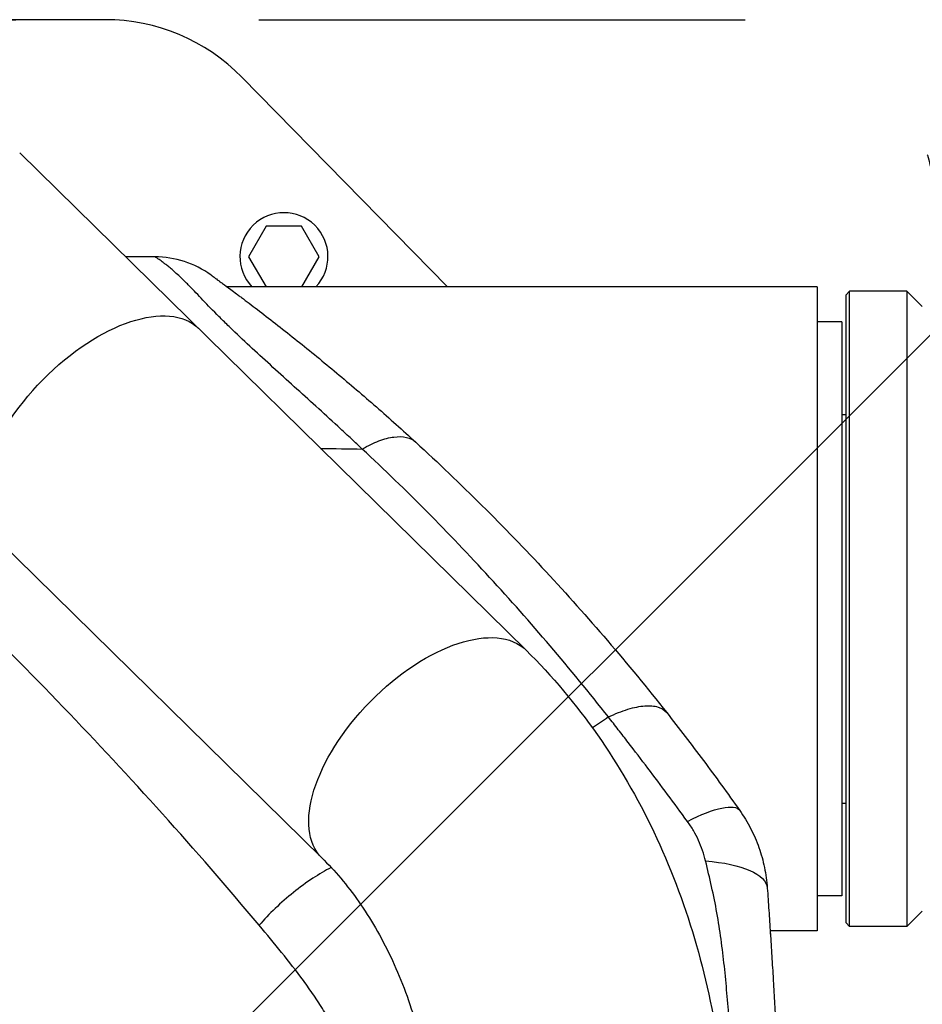
# Model space of a CAD drawing. Units: millimetres. Extents: x -13521 to 15836, y -7963 to 7963.
# Drawn here: x -8320 to -8085, y -5458 to -5201 of the extents above; entities that cross this region are included whole.
import ezdxf

# ---------------------------------------------------------------- set-up
doc = ezdxf.new("R2010")
doc.units = ezdxf.units.MM
doc.header["$LTSCALE"] = 20
doc.linetypes.add('HIDDEN', pattern=[9.525, 6.35, -3.175])
for name, color, linetype in [('2d', 230, 'Continuous'), ('ASTMF3101-TrainingEnvelope', 222, 'HIDDEN'), ('ASTMF3101-TrainingEnvelope_Hatch', 222, 'Continuous')]:
    doc.layers.add(name, color=color, linetype=linetype)

msp = doc.modelspace()

# ---------------------------------------------------------------- hatches: boundary and pattern name
at = {"layer": 'ASTMF3101-TrainingEnvelope_Hatch'}
h = msp.add_hatch(dxfattribs=at)
h.set_pattern_fill('ANSI31', color=256, scale=100)
h.set_pattern_definition([(45, (-7372.02, -5919.63), (-224.506, 224.506), [])])
h.paths.add_polyline_path([(-6670.89, -5320.32, 0.414214), (-6760.89, -5230.32), (-8015.11, -5230.32, 0.208394), (-8081.02, -5259.04), (-8081.02, -5250.63, 0.414214), (-8131.02, -5200.63), (-8298.03, -5200.63), (-8400.65, -5200.63), (-8517.02, -5200.63, 0.414214), (-8567.02, -5250.63), (-8567.02, -5335.97), (-8567.02, -5865.3), (-8567.02, -5950.63, 0.414214), (-8517.02, -6000.63), (-8298.03, -6000.63), (-8133.8, -6000.63), (-8133.8, -6775.96, 0.414214), (-8043.8, -6865.96), (-6700.25, -6865.96, 0.414214), (-6610.25, -6775.96), (-6610.25, -5884.67, 0.319912), (-6670.89, -5799.59)])

# ---------------------------------------------------------------- linework, layer by layer
at = {"layer": '2d'}
for p, q in [((-8298.03, -5200.63), (-8400.65, -5200.63)), ((-8208.57, -5270.48), (-8262.32, -5215.64)), ((-8188.06, -5365.44), (-8320.35, -5235.44)), ((-8255.93, -5254.58), (-8260.55, -5262.58)), ((-8246.7, -5254.58), (-8255.93, -5254.58)), ((-8242.08, -5262.58), (-8246.7, -5254.58)), ((-8260.55, -5262.58), (-8255.99, -5270.48)), ((-8246.64, -5270.48), (-8242.08, -5262.58)), ((-8112.02, -5270.48), (-8266.14, -5270.48)), ((-8112.02, -5270.48), (-8112.02, -5438.78)), ((-8104.52, -5272.63), (-8103.52, -5271.63)), ((-8104.52, -5272.63), (-8104.52, -5436.63)), ((-8103.52, -5437.63), (-8103.52, -5271.63)), ((-8088.52, -5271.63), (-8103.52, -5271.63)), ((-8088.52, -5271.63), (-8088.52, -5437.63)), ((-8084.52, -5275.63), (-8088.52, -5271.63)), ((-8105.52, -5279.63), (-8112.02, -5279.63)), ((-8105.52, -5279.63), (-8105.52, -5429.63)), ((-8373.59, -5289.83), (-8241.4, -5419.72)), ((-8105.52, -5303.83), (-8104.52, -5303.83)), ((-8225.25, -5318.13), (-8225.25, -5318.13)), ((-8307.02, -5382.34), (-8307.02, -5382.34)), ((-8105.52, -5405.43), (-8104.52, -5405.43)), ((-8105.52, -5429.63), (-8112.02, -5429.63)), ((-8084.52, -5433.63), (-8088.52, -5437.63)), ((-8104.52, -5436.63), (-8103.52, -5437.63)), ((-8088.52, -5437.63), (-8103.52, -5437.63)), ((-8137.42, -5438.78), (-8137.42, -5438.78)), ((-8137.19, -5440.39), (-8137.19, -5440.4)), ((-8112.02, -5438.78), (-8124.27, -5438.78))]:
    msp.add_line(p, q, dxfattribs=at)
for centre, radius, start, end in [((-8298.03, -5250.63), 50, 44.4213, 90), ((-8251.31, -5262.58), 11.5, 316.6103, 223.3896)]:
    msp.add_arc(centre, radius, start, end, dxfattribs=at)
at = {"layer": '2d', "extrusion": (0, 0, -1)}
for centre, major_axis, ratio, start_param, end_param in [((-8300.33, -5308.47), (26.67, 27.14), 0.515038, 3.141593, 6.283185), ((-8214.73, -5392.58), (26.67, 27.14), 0.515038, 3.141593, 6.283185), ((-8152.66, -5421.74), (20.43, 14.41), 0.253049, -1.060808, 0), ((-8149.96, -5429.35), (24.94, 1.73), 0.353136, -1.185021, 0)]:
    msp.add_ellipse(centre, major_axis=major_axis, ratio=ratio, start_param=start_param, end_param=end_param, dxfattribs=at)
at = {"layer": '2d'}
for points in [[(-8285.04, -5262.63), (-8287.58, -5262.63), (-8290.13, -5262.63), (-8292.68, -5262.63)], [(-8241.76, -5312.68), (-8238.12, -5312.75), (-8234.47, -5312.81), (-8230.83, -5312.86)], [(-8166.54, -5382.9), (-8167.92, -5383.86), (-8169.3, -5384.82), (-8170.69, -5385.76)], [(-8124.27, -5438.78), (-8124.24, -5439.11), (-8124.22, -5439.5), (-8124.19, -5439.94)]]:
    msp.add_open_spline(points, degree=3, dxfattribs=at)
for points, knots in [([(-8230.83, -5312.86), (-8231.31, -5312.42), (-8231.78, -5311.97), (-8232.73, -5311.09), (-8233.21, -5310.65), (-8234.63, -5309.32), (-8235.58, -5308.44), (-8238.44, -5305.81), (-8240.34, -5304.07), (-8244.13, -5300.61), (-8246.02, -5298.9), (-8249.78, -5295.5), (-8251.65, -5293.81), (-8255.33, -5290.47), (-8257.15, -5288.81), (-8260.7, -5285.53), (-8262.43, -5283.91), (-8264.52, -5281.92), (-8264.93, -5281.52), (-8265.75, -5280.73), (-8266.16, -5280.33), (-8267.35, -5279.16), (-8268.12, -5278.4), (-8270.34, -5276.17), (-8271.7, -5274.75), (-8274.18, -5272.15), (-8275.31, -5270.96), (-8276.6, -5269.65), (-8276.86, -5269.39), (-8277.35, -5268.9), (-8277.59, -5268.67), (-8278.28, -5268), (-8278.72, -5267.59), (-8279.94, -5266.46), (-8280.66, -5265.85), (-8281.58, -5265.09), (-8281.87, -5264.86), (-8282.39, -5264.46), (-8282.63, -5264.28), (-8283.28, -5263.79), (-8283.62, -5263.55), (-8284.18, -5263.16), (-8284.39, -5263.02), (-8284.71, -5262.81), (-8284.82, -5262.74), (-8284.94, -5262.67), (-8284.97, -5262.66), (-8285, -5262.64), (-8285.02, -5262.64), (-8285.03, -5262.64), (-8285.03, -5262.63), (-8285.03, -5262.63), (-8285.03, -5262.63), (-8285.04, -5262.63)], [-0.0000001, -0.0000001, -0.0000001, -0.0000001, 0.0021753, 0.0021753, 0.0043508, 0.0043508, 0.0087016, 0.0087016, 0.0174032, 0.0174032, 0.0261048, 0.0261048, 0.0348065, 0.0348065, 0.0435081, 0.0435081, 0.0522097, 0.0522097, 0.0543851, 0.0543851, 0.0565605, 0.0565605, 0.0609113, 0.0609113, 0.069613, 0.069613, 0.0783146, 0.0783146, 0.08049, 0.08049, 0.0826654, 0.0826654, 0.0870162, 0.0870162, 0.0957178, 0.0957178, 0.1000687, 0.1000687, 0.1044195, 0.1044195, 0.1131211, 0.1131211, 0.1218227, 0.1218227, 0.1305244, 0.1305244, 0.1348752, 0.1348752, 0.1370506, 0.1381383, 0.1386821, 0.1386821, 0.139226, 0.139226, 0.139226, 0.139226]), ([(-8270.36, -5267.39), (-8272.48, -5265.86), (-8274.84, -5264.66), (-8279.81, -5263.05), (-8282.42, -5262.63), (-8285.04, -5262.63)], [0, 0, 0, 0, 0.5, 0.5, 1, 1, 1, 1]), ([(-8270.36, -5267.39), (-8270.36, -5267.39), (-8270.34, -5267.41), (-8270.24, -5267.48), (-8270.16, -5267.54), (-8269.93, -5267.71), (-8269.77, -5267.82), (-8269.35, -5268.13), (-8269.08, -5268.33), (-8268.54, -5268.72), (-8268.34, -5268.87), (-8267.88, -5269.2), (-8267.62, -5269.39), (-8266.76, -5270.03), (-8266.06, -5270.54), (-8264.72, -5271.53), (-8264.23, -5271.9), (-8263.41, -5272.51), (-8263.13, -5272.72), (-8262.53, -5273.17), (-8262.22, -5273.4), (-8260.63, -5274.6), (-8259.2, -5275.68), (-8256.17, -5278), (-8254.56, -5279.25), (-8251.24, -5281.84), (-8249.55, -5283.18), (-8246.15, -5285.9), (-8244.43, -5287.29), (-8240.98, -5290.11), (-8239.25, -5291.54), (-8234.06, -5295.88), (-8230.6, -5298.85), (-8223.71, -5304.88), (-8220.28, -5307.95), (-8216.88, -5311.07)], [0, 0, 0, 0, 0.0076302, 0.0076302, 0.0152605, 0.0152605, 0.0228907, 0.0228907, 0.0305209, 0.0305209, 0.034336, 0.034336, 0.0381511, 0.0381511, 0.0457814, 0.0457814, 0.0495965, 0.0495965, 0.051504, 0.051504, 0.0534116, 0.0534116, 0.0610418, 0.0610418, 0.068672, 0.068672, 0.0763023, 0.0763023, 0.0839325, 0.0839325, 0.0915627, 0.0915627, 0.1068232, 0.1068232, 0.1220836, 0.1220836, 0.1220836, 0.1220836]), ([(-8230.83, -5312.86), (-8229.34, -5311.99), (-8227.89, -5311.28), (-8225.11, -5310.22), (-8223.79, -5309.87), (-8221.37, -5309.56), (-8220.27, -5309.59), (-8218.36, -5310.05), (-8217.54, -5310.47), (-8216.88, -5311.07)], [0, 0, 0, 0, 0.25, 0.25, 0.5, 0.5, 0.75, 0.75, 1, 1, 1, 1]), ([(-8216.88, -5311.07), (-8205.14, -5321.85), (-8193.8, -5333.12), (-8171.93, -5356.66), (-8161.41, -5368.94), (-8151.31, -5381.76)], [0, 0, 0, 0, 0.0527306, 0.0527306, 0.1054612, 0.1054612, 0.1054612, 0.1054612]), ([(-8166.54, -5382.9), (-8176.51, -5370.23), (-8186.85, -5358.08), (-8208.28, -5334.74), (-8219.36, -5323.57), (-8230.83, -5312.86)], [0, 0, 0, 0, 0.052443, 0.052443, 0.1048859, 0.1048859, 0.1048859, 0.1048859]), ([(-8257.77, -5437.35), (-8274.42, -5417.48), (-8291.52, -5398.47), (-8326.44, -5362.12), (-8344.2, -5344.83), (-8362.17, -5328.38)], [0, 0, 0, 0, 0.0841899, 0.0841899, 0.1683797, 0.1683797, 0.1683797, 0.1683797]), ([(-8188.06, -5365.44), (-8181.22, -5372.17), (-8174.99, -5379.59), (-8163.84, -5395.52), (-8158.92, -5404.03), (-8150.45, -5421.87), (-8146.9, -5431.19), (-8141.2, -5450.38), (-8139.05, -5460.24), (-8136.18, -5480.24), (-8135.47, -5490.37), (-8135.47, -5500.5)], [0.6444971, 0.6444971, 0.6444971, 0.6444971, 0.829757, 0.829757, 1.0150168, 1.0150168, 1.2002766, 1.2002766, 1.3855365, 1.3855365, 1.5707963, 1.5707963, 1.5707963, 1.5707963]), ([(-8166.54, -5382.9), (-8164.77, -5382.05), (-8163.06, -5381.37), (-8159.85, -5380.39), (-8158.36, -5380.09), (-8155.7, -5379.89), (-8154.53, -5379.99), (-8152.6, -5380.59), (-8151.84, -5381.08), (-8151.31, -5381.76)], [0, 0, 0, 0, 0.25, 0.25, 0.5, 0.5, 0.75, 0.75, 1, 1, 1, 1]), ([(-8145.87, -5410.2), (-8147.62, -5407.8), (-8149.35, -5405.46), (-8152.8, -5400.83), (-8154.51, -5398.54), (-8157.93, -5394.01), (-8159.65, -5391.77), (-8162.22, -5388.43), (-8163.08, -5387.32), (-8164.81, -5385.11), (-8165.67, -5384), (-8166.54, -5382.9)], [0, 0, 0, 0, 0.00911748, 0.00911748, 0.01823497, 0.01823497, 0.02735245, 0.02735245, 0.03191119, 0.03191119, 0.03646994, 0.03646994, 0.03646994, 0.03646994]), ([(-8151.31, -5381.76), (-8149.69, -5383.82), (-8148.08, -5385.89), (-8144.88, -5390.06), (-8143.29, -5392.16), (-8140.12, -5396.4), (-8138.55, -5398.54), (-8135.4, -5402.88), (-8133.82, -5405.08), (-8132.23, -5407.33)], [0, 0, 0, 0, 0.00847544, 0.00847544, 0.01695087, 0.01695087, 0.02542631, 0.02542631, 0.03390174, 0.03390174, 0.03390174, 0.03390174]), ([(-8132.23, -5407.33), (-8131.17, -5408.83), (-8130.23, -5410.39), (-8128.97, -5412.82), (-8128.58, -5413.65), (-8127.85, -5415.33), (-8127.52, -5416.18), (-8126.61, -5418.74), (-8126.13, -5420.48), (-8125.39, -5424), (-8125.14, -5425.8), (-8125.02, -5427.62)], [0, 0, 0, 0, 0.00550617, 0.00550617, 0.00825925, 0.00825925, 0.01101234, 0.01101234, 0.0165185, 0.0165185, 0.02202467, 0.02202467, 0.02202467, 0.02202467]), ([(-8141.14, -5420.54), (-8141.36, -5419.61), (-8141.63, -5418.7), (-8142.25, -5416.91), (-8142.6, -5416.03), (-8143.39, -5414.29), (-8143.82, -5413.44), (-8144.78, -5411.78), (-8145.3, -5410.98), (-8145.87, -5410.2)], [0, 0, 0, 0, 0.00296509, 0.00296509, 0.00593018, 0.00593018, 0.00889528, 0.00889528, 0.01186037, 0.01186037, 0.01186037, 0.01186037]), ([(-8241.4, -5419.72), (-8238.05, -5423.02), (-8234.8, -5426.85), (-8228.73, -5435.52), (-8225.92, -5440.36), (-8220.93, -5450.85), (-8218.76, -5456.51), (-8215.23, -5468.41), (-8213.86, -5474.64), (-8212.03, -5487.42), (-8211.57, -5493.96), (-8211.57, -5500.5)], [0.6444971, 0.6444971, 0.6444971, 0.6444971, 0.829757, 0.829757, 1.0150168, 1.0150168, 1.2002766, 1.2002766, 1.3855365, 1.3855365, 1.5707963, 1.5707963, 1.5707963, 1.5707963]), ([(-8238.97, -5422.23), (-8240.54, -5423.06), (-8242.15, -5424.01), (-8245.46, -5426.19), (-8247.17, -5427.43), (-8250.48, -5430.08), (-8252.08, -5431.49), (-8255.09, -5434.37), (-8256.5, -5435.86), (-8257.77, -5437.35)], [0.0171904, 0.0171904, 0.0171904, 0.0171904, 0.25, 0.25, 0.5, 0.5, 0.75, 0.75, 1, 1, 1, 1]), ([(-8134.05, -5476.35), (-8134.33, -5471.62), (-8134.63, -5466.9), (-8135.16, -5459.81), (-8135.35, -5457.45), (-8135.77, -5452.74), (-8135.99, -5450.38), (-8136.5, -5445.68), (-8136.78, -5443.34), (-8137.42, -5438.69), (-8137.78, -5436.37), (-8138.6, -5431.78), (-8139.07, -5429.51), (-8140.07, -5424.99), (-8140.6, -5422.76), (-8141.14, -5420.54)], [-0.00000006, -0.00000006, -0.00000006, -0.00000006, 0.01420651, 0.01420651, 0.0213098, 0.0213098, 0.02841308, 0.02841308, 0.03551637, 0.03551637, 0.04261966, 0.04261966, 0.04972294, 0.04972294, 0.05682623, 0.05682623, 0.05682623, 0.05682623]), ([(-8125.02, -5427.62), (-8124.88, -5429.54), (-8124.75, -5431.48), (-8124.49, -5435.4), (-8124.36, -5437.38), (-8124.1, -5441.37), (-8123.97, -5443.38), (-8123.72, -5447.41), (-8123.6, -5449.44), (-8123.23, -5455.53), (-8123, -5459.6), (-8122.55, -5467.74), (-8122.34, -5471.81), (-8122.14, -5475.88)], [0, 0, 0, 0, 0.00607877, 0.00607877, 0.01215754, 0.01215754, 0.01823631, 0.01823631, 0.02431509, 0.02431509, 0.03647263, 0.03647263, 0.04863017, 0.04863017, 0.04863017, 0.04863017]), ([(-8369.52, -5428.19), (-8365.94, -5431.6), (-8362.39, -5435.04), (-8356.8, -5440.55), (-8353.71, -5443.62), (-8350.13, -5447.23), (-8348.35, -5449.05), (-8347.46, -5449.95), (-8347.02, -5450.41), (-8346.8, -5450.63), (-8346.69, -5450.75), (-8346.63, -5450.8), (-8346.6, -5450.83), (-8346.59, -5450.85), (-8346.58, -5450.85), (-8346.58, -5450.86), (-8346.58, -5450.86), (-8345, -5452.47), (-8343.71, -5453.8), (-8342.18, -5455.39), (-8341.74, -5455.85), (-8341.18, -5456.43), (-8340.93, -5456.7), (-8340.68, -5456.97), (-8340.57, -5457.09), (-8340.51, -5457.15), (-8340.49, -5457.17), (-8340.47, -5457.19), (-8340.47, -5457.2), (-8340.46, -5457.2), (-8340.46, -5457.2), (-8340.46, -5457.2), (-8339.47, -5458.28), (-8338.03, -5459.95), (-8336.42, -5462.01), (-8335.64, -5463.07), (-8335.25, -5463.6), (-8335.08, -5463.83), (-8334.97, -5463.99), (-8334.92, -5464.06), (-8333.09, -5466.65), (-8331.45, -5469.28), (-8329.23, -5473.41), (-8328.52, -5474.81), (-8327.52, -5476.97), (-8327.03, -5478.05), (-8326.49, -5479.34), (-8326.26, -5479.9), (-8326.11, -5480.27), (-8326.03, -5480.46), (-8325.36, -5482.15), (-8324.8, -5483.68), (-8324.03, -5485.99), (-8323.66, -5487.15), (-8323.26, -5488.52), (-8323.06, -5489.21), (-8322.97, -5489.55), (-8322.93, -5489.7), (-8322.9, -5489.8), (-8322.89, -5489.85), (-8322.46, -5491.43), (-8322.08, -5493), (-8321.56, -5495.42), (-8321.32, -5496.64), (-8321.06, -5498.1), (-8320.94, -5498.83), (-8320.88, -5499.2), (-8320.86, -5499.36), (-8320.84, -5499.46), (-8320.83, -5499.52), (-8320.57, -5501.2), (-8320.36, -5502.85), (-8320.11, -5505.34), (-8320, -5506.59), (-8319.91, -5508.06), (-8319.87, -5508.8), (-8319.85, -5509.17), (-8319.85, -5509.33), (-8319.84, -5509.43), (-8319.84, -5509.49), (-8319.8, -5510.35), (-8319.76, -5511.59), (-8319.74, -5513.06), (-8319.74, -5513.79), (-8319.74, -5514.16), (-8319.74, -5514.35), (-8319.74, -5514.44), (-8319.74, -5514.49), (-8319.74, -5514.51), (-8319.74, -5514.52), (-8319.74, -5514.52), (-8319.74, -5515.65), (-8319.74, -5517.11), (-8319.74, -5518.45), (-8319.74, -5519.03), (-8319.74, -5519.3), (-8319.74, -5519.42), (-8319.74, -5519.48), (-8319.74, -5519.52), (-8319.74, -5519.53), (-8319.74, -5519.54), (-8319.74, -5519.54), (-8319.74, -5519.55), (-8319.74, -5519.6), (-8319.74, -5520.89), (-8319.74, -5524.52), (-8319.74, -5526.87), (-8319.75, -5528.17), (-8319.75, -5528.86), (-8319.75, -5529.21), (-8319.75, -5529.39), (-8319.75, -5529.48), (-8319.75, -5529.52), (-8319.75, -5529.55), (-8319.75, -5529.56), (-8319.75, -5529.56), (-8319.75, -5529.57), (-8319.75, -5529.57), (-8319.75, -5529.77), (-8319.75, -5531.17), (-8319.75, -5534.74), (-8319.75, -5537), (-8319.75, -5538.26), (-8319.75, -5538.91), (-8319.75, -5539.25), (-8319.75, -5539.42), (-8319.75, -5539.51), (-8319.75, -5539.55), (-8319.75, -5539.57), (-8319.75, -5539.58), (-8319.75, -5539.59), (-8319.75, -5539.59), (-8319.75, -5546.27), (-8319.75, -5552.96), (-8319.75, -5573), (-8319.75, -5586.37), (-8319.74, -5613.09), (-8319.74, -5633.14), (-8319.74, -5656.53), (-8319.74, -5668.22), (-8319.75, -5674.07), (-8319.75, -5676.99), (-8319.75, -5678.45), (-8319.75, -5679.18), (-8319.75, -5679.55), (-8319.75, -5679.73), (-8319.75, -5679.82), (-8319.75, -5679.87), (-8319.75, -5679.89), (-8319.75, -5679.9), (-8319.75, -5679.91), (-8319.75, -5680.49), (-8319.75, -5681.6), (-8319.75, -5683.13), (-8319.75, -5683.77), (-8319.75, -5683.87), (-8319.75, -5683.94), (-8319.75, -5683.96), (-8319.75, -5684.09), (-8319.75, -5684.4), (-8319.75, -5685.14), (-8319.75, -5685.97), (-8319.74, -5686.6), (-8319.74, -5687.01), (-8319.74, -5687.23), (-8319.74, -5687.88), (-8319.75, -5688.51), (-8319.76, -5689.22), (-8319.77, -5689.58), (-8319.77, -5689.73), (-8319.77, -5689.83), (-8319.77, -5689.87), (-8319.81, -5691.59), (-8319.9, -5693.25), (-8320.09, -5695.72), (-8320.21, -5696.95), (-8320.37, -5698.39), (-8320.45, -5699.1), (-8320.49, -5699.41), (-8320.52, -5699.61), (-8320.53, -5699.71), (-8320.99, -5703.14), (-8321.61, -5706.4), (-8322.8, -5711.18), (-8323.24, -5712.76), (-8324.21, -5715.89), (-8324.74, -5717.43), (-8326.46, -5722.02), (-8327.76, -5724.96), (-8329.93, -5729.19), (-8330.7, -5730.58), (-8331.9, -5732.61), (-8332.51, -5733.61), (-8333.26, -5734.76), (-8333.64, -5735.34), (-8333.83, -5735.62), (-8333.91, -5735.74), (-8333.96, -5735.82), (-8333.99, -5735.86), (-8334.88, -5737.17), (-8335.77, -5738.41), (-8337.16, -5740.21), (-8337.87, -5741.09), (-8338.73, -5742.11), (-8339.16, -5742.61), (-8339.37, -5742.86), (-8339.48, -5742.98), (-8339.54, -5743.04), (-8339.56, -5743.07), (-8339.58, -5743.09), (-8339.58, -5743.09), (-8339.59, -5743.1), (-8339.59, -5743.1), (-8340.07, -5743.64), (-8340.82, -5744.45), (-8342.35, -5746.05), (-8342.93, -5746.65), (-8343.89, -5747.65), (-8344.4, -5748.18), (-8345.04, -5748.83), (-8345.37, -5749.17), (-8345.54, -5749.35), (-8345.63, -5749.43), (-8345.67, -5749.48), (-8345.69, -5749.5), (-8345.7, -5749.51), (-8345.71, -5749.51), (-8345.71, -5749.52), (-8349.88, -5753.79), (-8356.12, -5760.07), (-8363.4, -5767.19), (-8367.03, -5770.7), (-8368.73, -5772.32), (-8369.39, -5772.95), (-8369.52, -5773.08)], [0.1921603, 0.1921603, 0.1921603, 0.1921603, 0.21875, 0.21875, 0.234375, 0.2421875, 0.2460938, 0.2480469, 0.2490234, 0.2495117, 0.2497559, 0.2498779, 0.249939, 0.2499695, 0.2499847, 0.2499847, 0.25, 0.25, 0.2578125, 0.2578125, 0.2617188, 0.2617188, 0.2636719, 0.2646484, 0.2651367, 0.2653809, 0.2655029, 0.265564, 0.2655945, 0.2656097, 0.2656097, 0.265625, 0.265625, 0.2734375, 0.2773438, 0.2792969, 0.2802734, 0.2807617, 0.2807617, 0.28125, 0.28125, 0.296875, 0.296875, 0.3046875, 0.3046875, 0.3085938, 0.3105469, 0.3115234, 0.3115234, 0.3125, 0.3125, 0.3203125, 0.3203125, 0.3242187, 0.3261719, 0.3271484, 0.3276367, 0.3278809, 0.3278809, 0.328125, 0.328125, 0.3359375, 0.3359375, 0.3398437, 0.3417969, 0.3427734, 0.3432617, 0.3435059, 0.3435059, 0.34375, 0.34375, 0.3515625, 0.3515625, 0.3554687, 0.3574219, 0.3583984, 0.3588867, 0.3591309, 0.3591309, 0.359375, 0.359375, 0.3632812, 0.3652344, 0.3662109, 0.3666992, 0.3669434, 0.3670654, 0.3671265, 0.367157, 0.367157, 0.3671875, 0.3671875, 0.3710937, 0.3730469, 0.3740234, 0.3745117, 0.3747559, 0.3748779, 0.374939, 0.3749695, 0.3749847, 0.3749847, 0.375, 0.375, 0.3828125, 0.3867187, 0.3886719, 0.3896484, 0.3901367, 0.3903809, 0.3905029, 0.390564, 0.3905945, 0.3906097, 0.3906174, 0.3906212, 0.3906212, 0.390625, 0.390625, 0.3984375, 0.4023437, 0.4042969, 0.4052734, 0.4057617, 0.4060059, 0.4061279, 0.406189, 0.4062195, 0.4062347, 0.4062424, 0.4062424, 0.40625, 0.40625, 0.4375, 0.4375, 0.5, 0.5, 0.5625, 0.59375, 0.609375, 0.6171875, 0.6210937, 0.6230469, 0.6240234, 0.6245117, 0.6247559, 0.6248779, 0.624939, 0.6249695, 0.6249695, 0.625, 0.625, 0.6289062, 0.6308594, 0.6311035, 0.6312256, 0.6312256, 0.6313477, 0.6313477, 0.6318359, 0.6328125, 0.6347656, 0.6357422, 0.6357422, 0.6367187, 0.6367187, 0.6386719, 0.6396484, 0.6401367, 0.6403809, 0.6403809, 0.640625, 0.640625, 0.6484375, 0.6484375, 0.6523437, 0.6542969, 0.6552734, 0.6557617, 0.6557617, 0.65625, 0.65625, 0.671875, 0.671875, 0.6796875, 0.6796875, 0.6875, 0.6875, 0.703125, 0.703125, 0.7109375, 0.7109375, 0.7148437, 0.7167969, 0.7177734, 0.7182617, 0.7185059, 0.7185059, 0.71875, 0.71875, 0.7265625, 0.7265625, 0.7304687, 0.7324219, 0.7333984, 0.7338867, 0.7341309, 0.7342529, 0.734314, 0.7343445, 0.7343597, 0.7343597, 0.734375, 0.734375, 0.7421875, 0.7421875, 0.7460937, 0.7460937, 0.7480469, 0.7490234, 0.7495117, 0.7497559, 0.7498779, 0.749939, 0.7499695, 0.7499847, 0.7499847, 0.75, 0.75, 0.78125, 0.796875, 0.8046875, 0.8085937, 0.8096216, 0.8096216, 0.8096216, 0.8096216]), ([(-8232.64, -5507.55), (-8232.72, -5504.23), (-8232.82, -5500.91), (-8233.1, -5494.28), (-8233.27, -5490.96), (-8233.65, -5486.01), (-8233.79, -5484.36), (-8234.14, -5481.07), (-8234.34, -5479.42), (-8234.83, -5476.15), (-8235.13, -5474.52), (-8235.68, -5472.08), (-8235.88, -5471.27), (-8236.33, -5469.69), (-8236.57, -5468.91), (-8237.37, -5466.62), (-8237.99, -5465.15), (-8239.38, -5462.3), (-8240.15, -5460.93), (-8241.77, -5458.23), (-8242.63, -5456.92), (-8244.4, -5454.33), (-8245.3, -5453.06), (-8248.07, -5449.31), (-8249.98, -5446.87), (-8253.84, -5442.07), (-8255.8, -5439.7), (-8257.77, -5437.35)], [0, 0, 0, 0, 0.00994924, 0.00994924, 0.01989848, 0.01989848, 0.0248731, 0.0248731, 0.02984772, 0.02984772, 0.03482234, 0.03482234, 0.03730965, 0.03730965, 0.03979696, 0.03979696, 0.04477158, 0.04477158, 0.0497462, 0.0497462, 0.05472082, 0.05472082, 0.05969544, 0.05969544, 0.06964468, 0.06964468, 0.07959392, 0.07959392, 0.07959392, 0.07959392])]:
    msp.add_open_spline(points, degree=3, knots=knots, dxfattribs=at)
at = {"layer": 'ASTMF3101-TrainingEnvelope', "flags": 128}
msp.add_lwpolyline([(-6760.89, -5230.32, -0.414214), (-6670.89, -5320.32), (-6670.89, -5799.59, -0.319912), (-6610.25, -5884.67), (-6610.25, -6775.96, -0.414214), (-6700.25, -6865.96), (-8043.8, -6865.96, -0.414214), (-8133.8, -6775.96), (-8133.8, -6000.63), (-8298.03, -6000.63), (-8517.02, -6000.63, -0.414214), (-8567.02, -5950.63), (-8567.02, -5865.3), (-8567.02, -5335.97), (-8567.02, -5250.63, -0.414214), (-8517.02, -5200.63), (-8400.65, -5200.63), (-8298.03, -5200.63), (-8131.02, -5200.63, -0.414214), (-8081.02, -5250.63), (-8081.02, -5259.04, -0.208394), (-8015.11, -5230.32)], format="xyb", close=True, dxfattribs=at)

doc.saveas('drawing.dxf')
